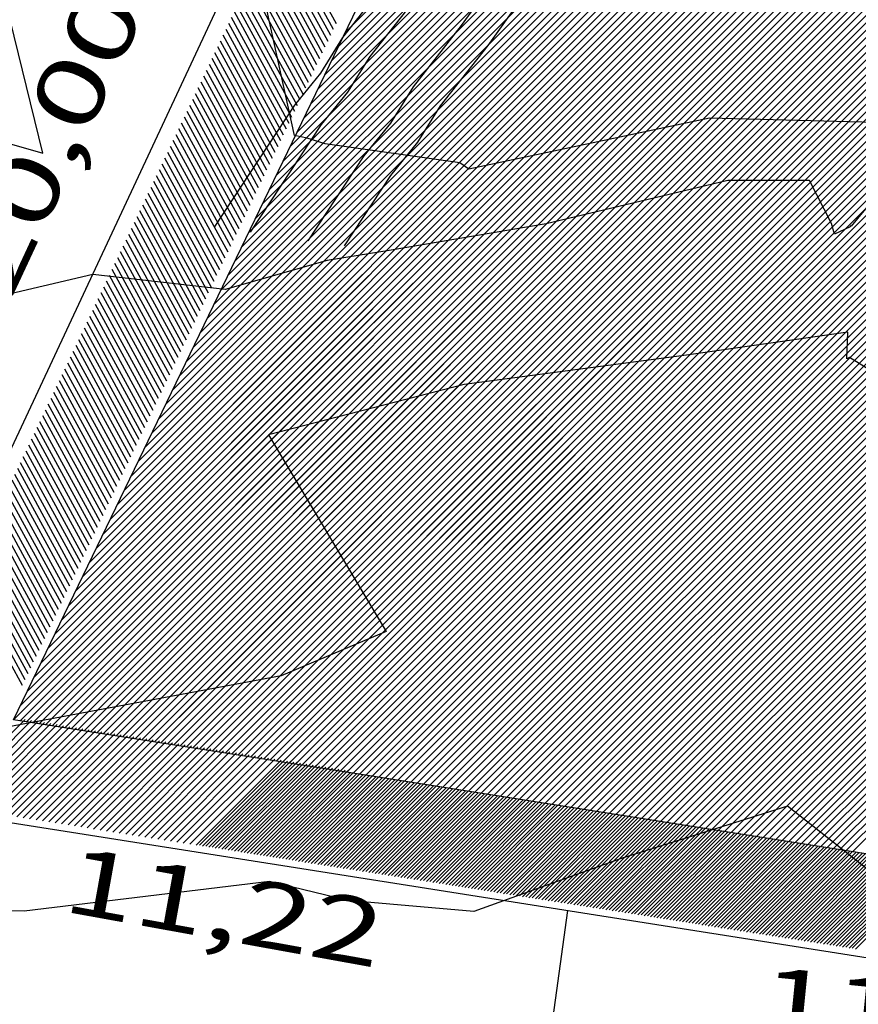
# Model space of a CAD drawing. Units: millimetres. Extents: x 182839 to 183476, y 1664078 to 1664549.
# Drawn here: x 183413 to 183416, y 1664338 to 1664341 of the extents above; entities that cross this region are included whole.
import ezdxf
from ezdxf.enums import TextEntityAlignment as Align

# ---------------------------------------------------------------- set-up
doc = ezdxf.new("R2010")
doc.units = ezdxf.units.MM
doc.layers.add('DIMENSOES', color=7, linetype='Continuous')
doc.layers.add('PAREDES', color=1, linetype='Continuous')
doc.styles.add('DCADTXTSTYLE1', font='HLV11-BR')

msp = doc.modelspace()

# ---------------------------------------------------------------- linework, layer by layer
at = {"layer": 'DIMENSOES', "color": 4, "linetype": 'Continuous', "ltscale": 0.049975}
for p, q in [((183409.68244, 1664332.20537), (183418.44922, 1664350.93856)), ((183414.00786, 1664332.12805), (183414.85075, 1664338.25111))]:
    msp.add_line(p, q, dxfattribs=at)
at = {"layer": 'DIMENSOES', "color": 6, "linetype": 'Continuous', "ltscale": 2.4384}
msp.add_line((183413.17265, 1664338.82818), (183414.64238, 1664341.87093), dxfattribs=at)
at = {"layer": 'DIMENSOES', "color": 9, "linetype": 'Continuous', "ltscale": 0.049975}
for p, q in [((183414.09467, 1664340.73701), (183415.14842, 1664341.79076)), ((183414.11564, 1664340.78042), (183415.12905, 1664341.79383)), ((183414.1366, 1664340.82382), (183415.10968, 1664341.7969)), ((183414.15757, 1664340.86723), (183415.09031, 1664341.79997)), ((183414.17853, 1664340.91063), (183415.07094, 1664341.80303)), ((183413.90598, 1664340.34636), (183415.32276, 1664341.76314)), ((183413.92694, 1664340.38977), (183415.30339, 1664341.76621)), ((183413.94791, 1664340.43317), (183415.28402, 1664341.76928)), ((183413.96888, 1664340.47658), (183415.26465, 1664341.77235)), ((183413.98984, 1664340.51998), (183415.24527, 1664341.77542)), ((183414.01081, 1664340.56339), (183415.2259, 1664341.77849)), ((183414.03177, 1664340.60679), (183415.20653, 1664341.78155)), ((183414.05274, 1664340.6502), (183415.18716, 1664341.78462)), ((183414.07371, 1664340.6936), (183415.16779, 1664341.78769)), ((183413.69632, 1664339.91231), (183415.51646, 1664341.73245)), ((183413.71729, 1664339.95571), (183415.49709, 1664341.73552)), ((183413.73825, 1664339.99912), (183415.47772, 1664341.73859)), ((183413.75922, 1664340.04252), (183415.45835, 1664341.74166)), ((183413.78018, 1664340.08593), (183415.43898, 1664341.74473)), ((183413.80115, 1664340.12934), (183415.41961, 1664341.7478)), ((183413.82211, 1664340.17274), (183415.40024, 1664341.75087)), ((183413.84308, 1664340.21615), (183415.38087, 1664341.75394)), ((183413.86405, 1664340.25955), (183415.3615, 1664341.757)), ((183413.88501, 1664340.30296), (183415.34213, 1664341.76007)), ((183413.48666, 1664339.47826), (183415.71017, 1664341.70177)), ((183413.50763, 1664339.52166), (183415.6908, 1664341.70484)), ((183413.52859, 1664339.56507), (183415.67143, 1664341.7079)), ((183413.54956, 1664339.60847), (183415.65206, 1664341.71097)), ((183413.57052, 1664339.65188), (183415.63269, 1664341.71404)), ((183413.59149, 1664339.69528), (183415.61332, 1664341.71711)), ((183413.61246, 1664339.73869), (183415.59395, 1664341.72018)), ((183413.63342, 1664339.78209), (183415.57458, 1664341.72325)), ((183413.65439, 1664339.8255), (183415.55521, 1664341.72632)), ((183413.67535, 1664339.8689), (183415.53584, 1664341.72939)), ((183413.29797, 1664339.08761), (183415.88451, 1664341.67415)), ((183413.31893, 1664339.13101), (183415.86514, 1664341.67722)), ((183413.3399, 1664339.17442), (183415.84577, 1664341.68029)), ((183413.36086, 1664339.21782), (183415.8264, 1664341.68336)), ((183413.38183, 1664339.26123), (183415.80703, 1664341.68642)), ((183413.4028, 1664339.30463), (183415.78765, 1664341.68949)), ((183413.42376, 1664339.34804), (183415.76828, 1664341.69256)), ((183413.44473, 1664339.39145), (183415.74891, 1664341.69563)), ((183413.46569, 1664339.43485), (183415.72954, 1664341.6987)), ((183413.1731, 1664338.82811), (183416.00073, 1664341.65574)), ((183413.1925, 1664338.82506), (183416.0201, 1664341.65267)), ((183413.19314, 1664338.87058), (183415.98136, 1664341.65881)), ((183413.21189, 1664338.82202), (183416.03947, 1664341.6496)), ((183413.2141, 1664338.91399), (183415.96199, 1664341.66187)), ((183413.23128, 1664338.81897), (183416.05884, 1664341.64653)), ((183413.23507, 1664338.95739), (183415.94262, 1664341.66494)), ((183413.25068, 1664338.81593), (183416.07822, 1664341.64346)), ((183413.25604, 1664339.0008), (183415.92325, 1664341.66801)), ((183413.277, 1664339.0442), (183415.90388, 1664341.67108)), ((183413.27007, 1664338.81288), (183416.09759, 1664341.64039)), ((183413.28947, 1664338.80983), (183416.11696, 1664341.63732)), ((183413.30886, 1664338.80679), (183416.13633, 1664341.63426)), ((183413.32826, 1664338.80374), (183416.1557, 1664341.63119)), ((183413.34765, 1664338.8007), (183416.17507, 1664341.62812)), ((183413.36704, 1664338.79765), (183416.19444, 1664341.62505)), ((183413.38644, 1664338.79461), (183416.21381, 1664341.62198)), ((183413.40583, 1664338.79156), (183416.23318, 1664341.61891)), ((183413.42523, 1664338.78852), (183416.25255, 1664341.61584)), ((183413.44462, 1664338.78547), (183416.27192, 1664341.61277)), ((183413.46401, 1664338.78243), (183416.29129, 1664341.60971)), ((183413.48341, 1664338.77938), (183416.31066, 1664341.60664)), ((183413.5028, 1664338.77634), (183416.33003, 1664341.60357)), ((183413.5222, 1664338.77329), (183416.3494, 1664341.6005)), ((183413.54159, 1664338.77025), (183416.36878, 1664341.59743)), ((183413.56099, 1664338.7672), (183416.38815, 1664341.59436)), ((183413.58038, 1664338.76416), (183416.40752, 1664341.59129)), ((183413.59977, 1664338.76111), (183416.42689, 1664341.58823)), ((183413.61917, 1664338.75807), (183416.44626, 1664341.58516)), ((183413.63856, 1664338.75502), (183416.46563, 1664341.58209)), ((183413.65796, 1664338.75198), (183416.485, 1664341.57902)), ((183413.67735, 1664338.74893), (183416.50437, 1664341.57595)), ((183413.69674, 1664338.74588), (183416.52374, 1664341.57288)), ((183413.71614, 1664338.74284), (183416.54311, 1664341.56981)), ((183413.73553, 1664338.73979), (183416.56248, 1664341.56674)), ((183413.75493, 1664338.73675), (183416.58185, 1664341.56368)), ((183413.77432, 1664338.7337), (183416.60122, 1664341.56061)), ((183413.79372, 1664338.73066), (183416.62059, 1664341.55754)), ((183413.81311, 1664338.72761), (183416.63997, 1664341.55447)), ((183413.8325, 1664338.72457), (183416.65934, 1664341.5514)), ((183413.8519, 1664338.72152), (183416.67871, 1664341.54833)), ((183413.87129, 1664338.71848), (183416.69808, 1664341.54526)), ((183413.89069, 1664338.71543), (183416.71745, 1664341.54219)), ((183413.91008, 1664338.71239), (183416.73682, 1664341.53913)), ((183413.92947, 1664338.70934), (183416.75619, 1664341.53606)), ((183413.94887, 1664338.7063), (183416.77556, 1664341.53299)), ((183413.96826, 1664338.70325), (183416.79493, 1664341.52992)), ((183413.98766, 1664338.70021), (183416.8143, 1664341.52685)), ((183414.00705, 1664338.69716), (183416.83367, 1664341.52378)), ((183414.02645, 1664338.69412), (183416.85304, 1664341.52071)), ((183414.04584, 1664338.69107), (183416.87241, 1664341.51764)), ((183414.06523, 1664338.68802), (183416.89178, 1664341.51458)), ((183414.08463, 1664338.68498), (183416.91116, 1664341.51151)), ((183414.10402, 1664338.68193), (183416.93053, 1664341.50844)), ((183414.12342, 1664338.67889), (183416.9499, 1664341.50537)), ((183414.14281, 1664338.67584), (183416.96927, 1664341.5023)), ((183414.1622, 1664338.6728), (183416.98864, 1664341.49923)), ((183414.1816, 1664338.66975), (183417.00801, 1664341.49616)), ((183414.20099, 1664338.66671), (183417.02738, 1664341.49309)), ((183414.22039, 1664338.66366), (183417.04675, 1664341.49003)), ((183414.23978, 1664338.66062), (183417.06612, 1664341.48696)), ((183414.25918, 1664338.65757), (183417.08549, 1664341.48389)), ((183414.27857, 1664338.65453), (183417.10486, 1664341.48082)), ((183414.29796, 1664338.65148), (183417.12423, 1664341.47775)), ((183414.31736, 1664338.64844), (183417.1436, 1664341.47468)), ((183414.33675, 1664338.64539), (183417.16297, 1664341.47161)), ((183414.35615, 1664338.64235), (183417.18234, 1664341.46855)), ((183414.37554, 1664338.6393), (183417.20172, 1664341.46548)), ((183414.39493, 1664338.63626), (183417.22109, 1664341.46241)), ((183414.41433, 1664338.63321), (183417.24046, 1664341.45934)), ((183414.43372, 1664338.63017), (183417.25983, 1664341.45627)), ((183414.45312, 1664338.62712), (183417.2792, 1664341.4532)), ((183414.47251, 1664338.62407), (183417.29857, 1664341.45013)), ((183414.49191, 1664338.62103), (183417.31794, 1664341.44706)), ((183414.5113, 1664338.61798), (183417.33731, 1664341.444)), ((183414.53069, 1664338.61494), (183417.35668, 1664341.44093)), ((183414.55009, 1664338.61189), (183417.37605, 1664341.43786)), ((183414.56948, 1664338.60885), (183417.39542, 1664341.43479)), ((183414.58888, 1664338.6058), (183417.41479, 1664341.43172)), ((183414.60827, 1664338.60276), (183417.43416, 1664341.42865)), ((183414.62766, 1664338.59971), (183417.45353, 1664341.42558)), ((183414.64706, 1664338.59667), (183417.47291, 1664341.42251)), ((183414.66645, 1664338.59362), (183417.49228, 1664341.41945)), ((183414.68585, 1664338.59058), (183417.51165, 1664341.41638)), ((183414.70524, 1664338.58753), (183417.53102, 1664341.41331)), ((183414.72464, 1664338.58449), (183417.55039, 1664341.41024)), ((183414.74403, 1664338.58144), (183417.56976, 1664341.40717)), ((183414.76342, 1664338.5784), (183417.58913, 1664341.4041)), ((183414.78282, 1664338.57535), (183417.6085, 1664341.40103)), ((183414.80221, 1664338.57231), (183417.62787, 1664341.39796)), ((183414.82161, 1664338.56926), (183417.64724, 1664341.3949)), ((183414.841, 1664338.56622), (183417.66661, 1664341.39183)), ((183414.86039, 1664338.56317), (183417.68598, 1664341.38876)), ((183414.87979, 1664338.56012), (183417.70535, 1664341.38569)), ((183414.89918, 1664338.55708), (183417.72472, 1664341.38262)), ((183414.91858, 1664338.55403), (183417.7441, 1664341.37955)), ((183414.93797, 1664338.55099), (183417.76347, 1664341.37648)), ((183414.95737, 1664338.54794), (183417.78284, 1664341.37342)), ((183414.97676, 1664338.5449), (183417.80221, 1664341.37035)), ((183414.99615, 1664338.54185), (183417.82158, 1664341.36728)), ((183415.01555, 1664338.53881), (183417.84095, 1664341.36421)), ((183415.03494, 1664338.53576), (183417.86032, 1664341.36114)), ((183415.05434, 1664338.53272), (183417.87969, 1664341.35807)), ((183415.07373, 1664338.52967), (183417.89906, 1664341.355)), ((183415.09312, 1664338.52663), (183417.91843, 1664341.35193)), ((183415.11252, 1664338.52358), (183417.9378, 1664341.34887)), ((183415.13191, 1664338.52054), (183417.95717, 1664341.3458)), ((183415.1707, 1664338.51445), (183418.00441, 1664341.34816)), ((183415.15131, 1664338.51749), (183417.97654, 1664341.34273)), ((183415.19009, 1664338.5114), (183418.01288, 1664341.33418)), ((183415.20949, 1664338.50836), (183418.02134, 1664341.32021)), ((183415.22888, 1664338.50531), (183418.02981, 1664341.30623)), ((183415.24828, 1664338.50226), (183418.03827, 1664341.29226)), ((183415.26767, 1664338.49922), (183418.04674, 1664341.27829)), ((183415.28707, 1664338.49617), (183418.0552, 1664341.26431)), ((183415.30646, 1664338.49313), (183418.06367, 1664341.25034)), ((183415.32585, 1664338.49008), (183418.07214, 1664341.23637)), ((183415.34525, 1664338.48704), (183418.0806, 1664341.22239)), ((183415.36464, 1664338.48399), (183418.08907, 1664341.20842)), ((183415.38404, 1664338.48095), (183418.09753, 1664341.19444)), ((183415.40343, 1664338.4779), (183418.106, 1664341.18047)), ((183415.42282, 1664338.47486), (183418.11446, 1664341.1665)), ((183415.44222, 1664338.47181), (183418.12293, 1664341.15252)), ((183415.46161, 1664338.46877), (183418.13139, 1664341.13855)), ((183415.48101, 1664338.46572), (183418.13986, 1664341.12457)), ((183415.5004, 1664338.46268), (183418.14833, 1664341.1106)), ((183415.5198, 1664338.45963), (183418.15679, 1664341.09663)), ((183415.53919, 1664338.45659), (183418.16526, 1664341.08265)), ((183415.55858, 1664338.45354), (183418.17372, 1664341.06868)), ((183415.57798, 1664338.4505), (183418.18219, 1664341.05471)), ((183415.59737, 1664338.44745), (183418.19065, 1664341.04073)), ((183415.61677, 1664338.44441), (183418.19912, 1664341.02676)), ((183415.63616, 1664338.44136), (183418.20759, 1664341.01278)), ((183415.65555, 1664338.43831), (183418.21605, 1664340.99881)), ((183415.67495, 1664338.43527), (183418.22452, 1664340.98484)), ((183415.69434, 1664338.43222), (183418.23298, 1664340.97086)), ((183415.71374, 1664338.42918), (183418.24145, 1664340.95689)), ((183413.67535, 1664339.8689), (183414.01861, 1664340.21216)), ((183413.69632, 1664339.91231), (183413.99944, 1664340.21543)), ((183413.71728, 1664339.95571), (183413.98027, 1664340.2187)), ((183413.73825, 1664339.99912), (183413.9611, 1664340.22197)), ((183413.75922, 1664340.04252), (183413.94193, 1664340.22524)), ((183413.78018, 1664340.08593), (183413.92276, 1664340.22851)), ((183413.80115, 1664340.12933), (183413.90359, 1664340.23178)), ((183413.82211, 1664340.17274), (183413.88442, 1664340.23505)), ((183413.48666, 1664339.47825), (183414.19113, 1664340.18273)), ((183413.50762, 1664339.52166), (183414.17196, 1664340.186)), ((183413.52859, 1664339.56506), (183414.1528, 1664340.18927)), ((183413.54956, 1664339.60847), (183414.13363, 1664340.19254)), ((183413.57052, 1664339.65187), (183414.11446, 1664340.19581)), ((183413.59149, 1664339.69528), (183414.09529, 1664340.19908)), ((183413.61245, 1664339.73868), (183414.07612, 1664340.20235)), ((183413.63342, 1664339.78209), (183414.05695, 1664340.20562)), ((183413.65439, 1664339.8255), (183414.03778, 1664340.20889)), ((183413.29797, 1664339.08761), (183414.36366, 1664340.1533)), ((183413.31893, 1664339.13101), (183414.34449, 1664340.15657)), ((183413.3399, 1664339.17442), (183414.32532, 1664340.15984)), ((183413.36086, 1664339.21782), (183414.30615, 1664340.16311)), ((183413.42376, 1664339.34804), (183414.24864, 1664340.17292)), ((183413.44473, 1664339.39144), (183414.22947, 1664340.17619)), ((183413.1731, 1664338.82811), (183414.47867, 1664340.13368)), ((183413.1925, 1664338.82506), (183414.49784, 1664340.13041)), ((183413.21189, 1664338.82202), (183414.51701, 1664340.12714)), ((183413.23129, 1664338.81897), (183414.53618, 1664340.12387)), ((183413.23507, 1664338.95739), (183414.42117, 1664340.14349)), ((183413.25603, 1664339.00079), (183414.402, 1664340.14676)), ((183413.277, 1664339.0442), (183414.38283, 1664340.15003)), ((183413.25068, 1664338.81593), (183414.55535, 1664340.1206)), ((183413.27007, 1664338.81288), (183414.57452, 1664340.11733)), ((183413.28947, 1664338.80983), (183414.59369, 1664340.11406)), ((183413.30886, 1664338.80679), (183414.61286, 1664340.11079)), ((183413.32826, 1664338.80374), (183414.63203, 1664340.10752)), ((183413.34765, 1664338.8007), (183414.6512, 1664340.10425)), ((183413.36704, 1664338.79765), (183414.67037, 1664340.10098)), ((183413.38644, 1664338.79461), (183414.68954, 1664340.09771)), ((183413.40583, 1664338.79156), (183414.70871, 1664340.09444)), ((183413.42523, 1664338.78852), (183414.72788, 1664340.09117)), ((183413.44462, 1664338.78547), (183414.74705, 1664340.0879)), ((183413.46402, 1664338.78243), (183414.76622, 1664340.08463)), ((183413.48341, 1664338.77938), (183414.78538, 1664340.08136)), ((183413.5028, 1664338.77634), (183414.80455, 1664340.07809)), ((183413.5222, 1664338.77329), (183414.82372, 1664340.07482)), ((183413.54159, 1664338.77025), (183414.84289, 1664340.07155)), ((183413.56099, 1664338.7672), (183414.86206, 1664340.06828)), ((183413.58038, 1664338.76416), (183414.88123, 1664340.06501)), ((183413.61917, 1664338.75807), (183414.91957, 1664340.05847)), ((183413.63856, 1664338.75502), (183414.93874, 1664340.0552)), ((183413.65796, 1664338.75198), (183414.95791, 1664340.05193)), ((183413.67418, 1664338.83551), (183414.9004, 1664340.06174)), ((183413.67735, 1664338.74893), (183414.97708, 1664340.04866)), ((183413.69675, 1664338.74588), (183414.99625, 1664340.04539)), ((183413.71614, 1664338.74284), (183415.01542, 1664340.04212)), ((183413.73553, 1664338.73979), (183415.03459, 1664340.03885)), ((183413.75493, 1664338.73675), (183415.05376, 1664340.03558)), ((183413.77432, 1664338.7337), (183415.07293, 1664340.03231)), ((183413.79372, 1664338.73066), (183415.0921, 1664340.02904)), ((183413.81311, 1664338.72761), (183415.11126, 1664340.02577)), ((183413.8325, 1664338.72457), (183415.13043, 1664340.0225)), ((183413.8519, 1664338.72152), (183415.1496, 1664340.01923)), ((183413.87129, 1664338.71848), (183415.16877, 1664340.01596)), ((183413.89069, 1664338.71543), (183415.18794, 1664340.01269)), ((183413.91008, 1664338.71239), (183415.20711, 1664340.00942)), ((183413.92948, 1664338.70934), (183415.22628, 1664340.00615)), ((183413.94887, 1664338.7063), (183415.24545, 1664340.00288)), ((183413.96826, 1664338.70325), (183415.26462, 1664339.99961)), ((183414.00705, 1664338.69716), (183415.30296, 1664339.99307)), ((183414.02645, 1664338.69412), (183415.32213, 1664339.9898)), ((183414.04584, 1664338.69107), (183415.3413, 1664339.98653)), ((183414.06523, 1664338.68802), (183415.36047, 1664339.98326)), ((183414.08463, 1664338.68498), (183415.37964, 1664339.97999)), ((183414.10402, 1664338.68193), (183415.39881, 1664339.97672)), ((183414.12342, 1664338.67889), (183415.41797, 1664339.97345)), ((183414.14281, 1664338.67584), (183415.43714, 1664339.97018)), ((183414.1622, 1664338.6728), (183415.45631, 1664339.96691)), ((183414.1816, 1664338.66975), (183415.47548, 1664339.96364)), ((183414.20099, 1664338.66671), (183415.49465, 1664339.96037)), ((183414.22039, 1664338.66366), (183415.51382, 1664339.9571)), ((183414.23978, 1664338.66062), (183415.53299, 1664339.95383)), ((183414.25918, 1664338.65757), (183415.55216, 1664339.95056)), ((183414.27857, 1664338.65453), (183415.57133, 1664339.94729)), ((183414.29796, 1664338.65148), (183415.5905, 1664339.94402)), ((183414.31736, 1664338.64844), (183415.60967, 1664339.94075)), ((183414.33675, 1664338.64539), (183415.62884, 1664339.93748)), ((183414.35615, 1664338.64235), (183415.64801, 1664339.93421)), ((183414.37554, 1664338.6393), (183415.66718, 1664339.93094)), ((183414.39493, 1664338.63626), (183415.68635, 1664339.92767)), ((183414.41433, 1664338.63321), (183415.70552, 1664339.9244)), ((183414.43372, 1664338.63017), (183415.72468, 1664339.92113)), ((183414.45312, 1664338.62712), (183415.74385, 1664339.91786)), ((183414.47251, 1664338.62407), (183415.76302, 1664339.91459)), ((183414.49191, 1664338.62103), (183415.78219, 1664339.91132)), ((183414.5113, 1664338.61798), (183415.80136, 1664339.90805)), ((183414.53069, 1664338.61494), (183415.82053, 1664339.90478)), ((183414.55009, 1664338.61189), (183415.8397, 1664339.90151)), ((183414.56948, 1664338.60885), (183415.85887, 1664339.89824)), ((183414.58888, 1664338.6058), (183415.87804, 1664339.89497)), ((183414.60827, 1664338.60276), (183415.89721, 1664339.8917)), ((183414.62766, 1664338.59971), (183415.91638, 1664339.88843)), ((183414.64706, 1664338.59667), (183415.93555, 1664339.88516)), ((183414.66645, 1664338.59362), (183415.95472, 1664339.88189)), ((183414.68585, 1664338.59058), (183415.97389, 1664339.87862)), ((183414.70524, 1664338.58753), (183415.99306, 1664339.87535)), ((183414.72464, 1664338.58449), (183416.01223, 1664339.87208)), ((183414.74403, 1664338.58144), (183416.03139, 1664339.86881)), ((183414.76342, 1664338.5784), (183416.05056, 1664339.86554)), ((183414.78282, 1664338.57535), (183416.06973, 1664339.86227)), ((183414.82161, 1664338.56926), (183416.10807, 1664339.85573)), ((183414.841, 1664338.56622), (183416.12724, 1664339.85246)), ((183414.86039, 1664338.56317), (183416.14641, 1664339.84919)), ((183414.87979, 1664338.56012), (183416.16558, 1664339.84592)), ((183414.89918, 1664338.55708), (183416.18475, 1664339.84265)), ((183414.91858, 1664338.55403), (183416.20392, 1664339.83938)), ((183414.93797, 1664338.55099), (183416.22309, 1664339.83611)), ((183414.95737, 1664338.54794), (183416.24226, 1664339.83284)), ((183414.97676, 1664338.5449), (183416.26143, 1664339.82957)), ((183414.99615, 1664338.54185), (183416.2806, 1664339.8263)), ((183413.46569, 1664339.43485), (183413.46569, 1664339.43485)), ((183413.4028, 1664339.30463), (183413.4028, 1664339.30463)), ((183413.38183, 1664339.26123), (183413.38183, 1664339.26123)), ((183413.98766, 1664338.70021), (183413.98766, 1664338.70021)), ((183414.80221, 1664338.57231), (183414.80221, 1664338.57231))]:
    msp.add_line(p, q, dxfattribs=at)
at = {"layer": 'DIMENSOES', "color": 8, "linetype": 'Continuous', "ltscale": 0.049975}
for p, q in [((183413.97511, 1664341.25562), (183414.14943, 1664340.93561)), ((183413.9667, 1664341.23789), (183414.14102, 1664340.91788)), ((183413.94987, 1664341.20244), (183414.12419, 1664340.88243)), ((183413.95828, 1664341.22017), (183414.13261, 1664340.90016)), ((183413.93305, 1664341.16699), (183414.10737, 1664340.84698)), ((183413.94146, 1664341.18471), (183414.11578, 1664340.8647)), ((183413.92463, 1664341.14926), (183414.09896, 1664340.82925)), ((183413.90781, 1664341.11381), (183414.08213, 1664340.7938)), ((183413.91622, 1664341.13154), (183414.09054, 1664340.81152)), ((183413.89098, 1664341.07836), (183414.06531, 1664340.75835)), ((183413.8994, 1664341.09608), (183414.07372, 1664340.77607)), ((183413.88257, 1664341.06063), (183414.05689, 1664340.74062)), ((183413.86575, 1664341.02518), (183414.04007, 1664340.70517)), ((183413.87416, 1664341.04291), (183414.04848, 1664340.72289)), ((183413.84892, 1664340.98973), (183414.02324, 1664340.66972)), ((183413.85733, 1664341.00745), (183414.03166, 1664340.68744)), ((183413.84051, 1664340.972), (183414.01483, 1664340.65199)), ((183413.82368, 1664340.93655), (183413.99801, 1664340.61654)), ((183413.8321, 1664340.95427), (183414.00642, 1664340.63426)), ((183413.80686, 1664340.9011), (183413.98118, 1664340.58108)), ((183413.81527, 1664340.91882), (183413.98959, 1664340.59881)), ((183413.79845, 1664340.88337), (183413.97277, 1664340.56336)), ((183413.78162, 1664340.84792), (183413.95594, 1664340.52791)), ((183413.79003, 1664340.86564), (183413.96436, 1664340.54563)), ((183413.7648, 1664340.81247), (183413.93912, 1664340.49245)), ((183413.77321, 1664340.83019), (183413.94753, 1664340.51018)), ((183413.75638, 1664340.79474), (183413.93071, 1664340.47473)), ((183413.73956, 1664340.75929), (183413.91388, 1664340.43928)), ((183413.74797, 1664340.77701), (183413.92229, 1664340.457)), ((183413.72274, 1664340.72383), (183413.89706, 1664340.40382)), ((183413.73115, 1664340.74156), (183413.90547, 1664340.42155)), ((183413.70591, 1664340.68838), (183413.88023, 1664340.36837)), ((183413.71432, 1664340.70611), (183413.88864, 1664340.3861)), ((183413.6975, 1664340.67066), (183413.87182, 1664340.35064)), ((183413.68067, 1664340.6352), (183413.85499, 1664340.31519)), ((183413.68909, 1664340.65293), (183413.86341, 1664340.33292)), ((183413.66385, 1664340.59975), (183413.83817, 1664340.27974)), ((183413.67226, 1664340.61748), (183413.84658, 1664340.29747)), ((183413.65544, 1664340.58202), (183413.82976, 1664340.26201)), ((183413.63861, 1664340.54657), (183413.81293, 1664340.22656)), ((183413.64702, 1664340.5643), (183413.82135, 1664340.24429)), ((183413.62179, 1664340.51112), (183413.79611, 1664340.19111)), ((183413.6302, 1664340.52885), (183413.80452, 1664340.20884)), ((183413.61337, 1664340.49339), (183413.7877, 1664340.17338)), ((183413.59655, 1664340.45794), (183413.77087, 1664340.13793)), ((183413.60496, 1664340.47567), (183413.77928, 1664340.15566)), ((183413.57972, 1664340.42249), (183413.75405, 1664340.10248)), ((183413.58814, 1664340.44022), (183413.76246, 1664340.1202)), ((183413.57131, 1664340.40476), (183413.74563, 1664340.08475)), ((183413.55449, 1664340.36931), (183413.72881, 1664340.0493)), ((183413.5629, 1664340.38704), (183413.73722, 1664340.06703)), ((183413.53766, 1664340.33386), (183413.71198, 1664340.01385)), ((183413.54607, 1664340.35158), (183413.7204, 1664340.03157)), ((183413.52925, 1664340.31613), (183413.70357, 1664339.99612)), ((183413.51242, 1664340.28068), (183413.68675, 1664339.96067)), ((183413.52084, 1664340.29841), (183413.69516, 1664339.9784)), ((183413.4956, 1664340.24523), (183413.66992, 1664339.92522)), ((183413.50401, 1664340.26295), (183413.67833, 1664339.94294)), ((183413.48719, 1664340.2275), (183413.66151, 1664339.90749)), ((183413.47036, 1664340.19205), (183413.64468, 1664339.87204)), ((183413.47877, 1664340.20978), (183413.6531, 1664339.88976)), ((183413.45354, 1664340.1566), (183413.62786, 1664339.83659)), ((183413.46195, 1664340.17432), (183413.63627, 1664339.85431)), ((183413.44513, 1664340.13887), (183413.61945, 1664339.81886)), ((183413.4283, 1664340.10342), (183413.60262, 1664339.78341)), ((183413.43671, 1664340.12114), (183413.61103, 1664339.80113)), ((183413.41148, 1664340.06797), (183413.5858, 1664339.74796)), ((183413.41989, 1664340.08569), (183413.59421, 1664339.76568)), ((183413.39465, 1664340.03251), (183413.56897, 1664339.7125)), ((183413.40306, 1664340.05024), (183413.57738, 1664339.73023)), ((183413.38624, 1664340.01479), (183413.56056, 1664339.69478)), ((183413.36941, 1664339.97934), (183413.54374, 1664339.65932)), ((183413.37783, 1664339.99706), (183413.55215, 1664339.67705)), ((183413.35259, 1664339.94388), (183413.52691, 1664339.62387)), ((183413.361, 1664339.96161), (183413.53532, 1664339.6416)), ((183413.34418, 1664339.92616), (183413.5185, 1664339.60615)), ((183413.32735, 1664339.8907), (183413.50167, 1664339.57069)), ((183413.33576, 1664339.90843), (183413.51009, 1664339.58842)), ((183413.31053, 1664339.85525), (183413.48485, 1664339.53524)), ((183413.31894, 1664339.87298), (183413.49326, 1664339.55297)), ((183413.30211, 1664339.83753), (183413.47644, 1664339.51751)), ((183413.28529, 1664339.80207), (183413.45961, 1664339.48206)), ((183413.2937, 1664339.8198), (183413.46802, 1664339.49979)), ((183413.26846, 1664339.76662), (183413.44279, 1664339.44661)), ((183413.27688, 1664339.78435), (183413.4512, 1664339.46434)), ((183413.26005, 1664339.74889), (183413.43437, 1664339.42888)), ((183413.24323, 1664339.71344), (183413.41755, 1664339.39343)), ((183413.25164, 1664339.73117), (183413.42596, 1664339.41116)), ((183413.2264, 1664339.67799), (183413.40072, 1664339.35798)), ((183413.23481, 1664339.69572), (183413.40914, 1664339.37571)), ((183413.21799, 1664339.66026), (183413.39231, 1664339.34025)), ((183413.20116, 1664339.62481), (183413.37549, 1664339.3048)), ((183413.20958, 1664339.64254), (183413.3839, 1664339.32253)), ((183413.18434, 1664339.58936), (183413.35866, 1664339.26935)), ((183413.19275, 1664339.60709), (183413.36707, 1664339.28707)), ((183413.17593, 1664339.57163), (183413.35025, 1664339.25162)), ((183413.1591, 1664339.53618), (183413.33342, 1664339.21617)), ((183413.16752, 1664339.55391), (183413.34184, 1664339.2339)), ((183413.14228, 1664339.50073), (183413.3166, 1664339.18072)), ((183413.15069, 1664339.51845), (183413.32501, 1664339.19844)), ((183413.13387, 1664339.483), (183413.30819, 1664339.16299)), ((183413.11704, 1664339.44755), (183413.29136, 1664339.12754)), ((183413.12545, 1664339.46528), (183413.29977, 1664339.14527)), ((183413.10022, 1664339.4121), (183413.27454, 1664339.09209)), ((183413.10863, 1664339.42982), (183413.28295, 1664339.10981)), ((183413.08339, 1664339.37665), (183413.25771, 1664339.05663)), ((183413.0918, 1664339.39437), (183413.26612, 1664339.07436)), ((183413.07498, 1664339.35892), (183413.2493, 1664339.03891)), ((183413.05815, 1664339.32347), (183413.23248, 1664339.00346)), ((183413.06657, 1664339.34119), (183413.24089, 1664339.02118)), ((183413.04133, 1664339.28801), (183413.21565, 1664338.968)), ((183413.04974, 1664339.30574), (183413.22406, 1664338.98573)), ((183413.03292, 1664339.27029), (183413.20724, 1664338.95028)), ((183413.0245, 1664339.25256), (183413.19883, 1664338.93255)), ((183412.9503, 1664338.57104), (183413.20798, 1664338.82872)), ((183412.96968, 1664338.56798), (183413.22736, 1664338.82566)), ((183412.98906, 1664338.56493), (183413.24674, 1664338.8226)), ((183413.00845, 1664338.56187), (183413.26612, 1664338.81955)), ((183413.02783, 1664338.55881), (183413.2855, 1664338.81649)), ((183413.04721, 1664338.55575), (183413.30489, 1664338.81343)), ((183413.06659, 1664338.55269), (183413.32427, 1664338.81037)), ((183413.08597, 1664338.54964), (183413.34365, 1664338.80731)), ((183413.10535, 1664338.54658), (183413.36303, 1664338.80426)), ((183413.12473, 1664338.54352), (183413.38241, 1664338.8012)), ((183413.14411, 1664338.54046), (183413.40179, 1664338.79814)), ((183413.1635, 1664338.5374), (183413.42117, 1664338.79508)), ((183413.18288, 1664338.53435), (183413.44055, 1664338.79202)), ((183413.20226, 1664338.53129), (183413.45994, 1664338.78896)), ((183413.22164, 1664338.52823), (183413.47932, 1664338.78591)), ((183413.24102, 1664338.52517), (183413.4987, 1664338.78285)), ((183413.2604, 1664338.52211), (183413.51808, 1664338.77979)), ((183413.27978, 1664338.51905), (183413.53746, 1664338.77673)), ((183413.29916, 1664338.516), (183413.55684, 1664338.77367)), ((183413.31855, 1664338.51294), (183413.57622, 1664338.77062)), ((183413.33793, 1664338.50988), (183413.5956, 1664338.76756)), ((183413.35731, 1664338.50682), (183413.61499, 1664338.7645)), ((183413.37669, 1664338.50376), (183413.63437, 1664338.76144)), ((183413.39607, 1664338.50071), (183413.65375, 1664338.75838)), ((183413.41545, 1664338.49765), (183413.67313, 1664338.75533)), ((183413.43483, 1664338.49459), (183413.69251, 1664338.75227)), ((183413.45421, 1664338.49153), (183413.71189, 1664338.74921)), ((183413.4736, 1664338.48847), (183413.73127, 1664338.74615)), ((183413.49298, 1664338.48542), (183413.75065, 1664338.74309)), ((183413.51236, 1664338.48236), (183413.77004, 1664338.74003)), ((183413.53174, 1664338.4793), (183413.78942, 1664338.73698)), ((183413.55112, 1664338.47624), (183413.8088, 1664338.73392)), ((183413.5705, 1664338.47318), (183413.82818, 1664338.73086)), ((183413.58988, 1664338.47012), (183413.84756, 1664338.7278)), ((183413.60926, 1664338.46707), (183413.86694, 1664338.72474)), ((183413.62865, 1664338.46401), (183413.88632, 1664338.72169)), ((183413.64803, 1664338.46095), (183413.9057, 1664338.71863)), ((183413.66741, 1664338.45789), (183413.92509, 1664338.71557)), ((183413.68679, 1664338.45483), (183413.94447, 1664338.71251)), ((183413.70617, 1664338.45178), (183413.96385, 1664338.70945)), ((183413.72555, 1664338.44872), (183413.98323, 1664338.7064)), ((183413.73547, 1664338.44846), (183413.99315, 1664338.70614)), ((183413.74493, 1664338.44566), (183414.00261, 1664338.70334)), ((183413.75485, 1664338.4454), (183414.01253, 1664338.70308)), ((183413.76431, 1664338.4426), (183414.02199, 1664338.70028)), ((183413.77423, 1664338.44235), (183414.03191, 1664338.70002)), ((183413.7837, 1664338.43954), (183414.04137, 1664338.69722)), ((183413.79361, 1664338.43929), (183414.05129, 1664338.69696)), ((183413.80308, 1664338.43648), (183414.06075, 1664338.69416)), ((183413.813, 1664338.43623), (183414.07067, 1664338.69391)), ((183413.82246, 1664338.43343), (183414.08014, 1664338.6911)), ((183413.83238, 1664338.43317), (183414.09005, 1664338.69085)), ((183413.84184, 1664338.43037), (183414.09952, 1664338.68805)), ((183413.85176, 1664338.43011), (183414.10944, 1664338.68779)), ((183413.86122, 1664338.42731), (183414.1189, 1664338.68499)), ((183413.87114, 1664338.42705), (183414.12882, 1664338.68473)), ((183413.8806, 1664338.42425), (183414.13828, 1664338.68193)), ((183413.89052, 1664338.424), (183414.1482, 1664338.68167)), ((183413.89998, 1664338.42119), (183414.15766, 1664338.67887)), ((183413.9099, 1664338.42094), (183414.16758, 1664338.67862)), ((183413.91936, 1664338.41814), (183414.17704, 1664338.67581)), ((183413.92928, 1664338.41788), (183414.18696, 1664338.67556)), ((183413.93875, 1664338.41508), (183414.19182, 1664338.66815)), ((183413.94866, 1664338.41482), (183414.20061, 1664338.66677)), ((183413.95813, 1664338.41202), (183414.21121, 1664338.6651)), ((183413.96805, 1664338.41176), (183414.22001, 1664338.66372)), ((183413.97751, 1664338.40896), (183414.23061, 1664338.66206)), ((183413.98743, 1664338.40871), (183414.2394, 1664338.66068)), ((183413.99689, 1664338.4059), (183414.25, 1664338.65901)), ((183414.00681, 1664338.40565), (183414.25879, 1664338.65763)), ((183414.01627, 1664338.40285), (183414.26939, 1664338.65597)), ((183414.02619, 1664338.40259), (183414.27819, 1664338.65459)), ((183414.03565, 1664338.39979), (183414.28879, 1664338.65292)), ((183414.04557, 1664338.39953), (183414.29758, 1664338.65154)), ((183414.05503, 1664338.39673), (183414.30818, 1664338.64988)), ((183414.06495, 1664338.39647), (183414.31698, 1664338.6485)), ((183414.07442, 1664338.39367), (183414.32758, 1664338.64683)), ((183414.08433, 1664338.39341), (183414.33637, 1664338.64545)), ((183414.0938, 1664338.39061), (183414.34697, 1664338.64379)), ((183414.10371, 1664338.39036), (183414.35576, 1664338.64241)), ((183414.11318, 1664338.38755), (183414.36636, 1664338.64074)), ((183414.1231, 1664338.3873), (183414.37516, 1664338.63936)), ((183414.13256, 1664338.3845), (183414.38576, 1664338.6377)), ((183414.14248, 1664338.38424), (183414.39455, 1664338.63632)), ((183414.15194, 1664338.38144), (183414.40515, 1664338.63465)), ((183414.16186, 1664338.38118), (183414.41395, 1664338.63327)), ((183414.17132, 1664338.37838), (183414.42455, 1664338.63161)), ((183414.18124, 1664338.37812), (183414.43334, 1664338.63023)), ((183414.1907, 1664338.37532), (183414.44394, 1664338.62856)), ((183414.20062, 1664338.37507), (183414.45274, 1664338.62718)), ((183414.21008, 1664338.37226), (183414.46334, 1664338.62552)), ((183414.22, 1664338.37201), (183414.47213, 1664338.62413)), ((183414.22947, 1664338.36921), (183414.48273, 1664338.62247)), ((183414.23938, 1664338.36895), (183414.49152, 1664338.62109)), ((183414.24885, 1664338.36615), (183414.50212, 1664338.61943)), ((183414.25876, 1664338.36589), (183414.51092, 1664338.61804)), ((183414.26823, 1664338.36309), (183414.52152, 1664338.61638)), ((183414.27815, 1664338.36283), (183414.53031, 1664338.615)), ((183414.28761, 1664338.36003), (183414.54091, 1664338.61333)), ((183414.29753, 1664338.35978), (183414.54971, 1664338.61195)), ((183414.30699, 1664338.35697), (183414.56031, 1664338.61029)), ((183414.31691, 1664338.35672), (183414.5691, 1664338.60891)), ((183414.32637, 1664338.35392), (183414.5797, 1664338.60724)), ((183414.33629, 1664338.35366), (183414.58849, 1664338.60586)), ((183414.34575, 1664338.35086), (183414.59909, 1664338.6042)), ((183414.35567, 1664338.3506), (183414.60789, 1664338.60282)), ((183414.36513, 1664338.3478), (183414.61849, 1664338.60115)), ((183414.37505, 1664338.34754), (183414.62728, 1664338.59977)), ((183414.38452, 1664338.34474), (183414.63788, 1664338.59811)), ((183414.39443, 1664338.34448), (183414.64668, 1664338.59673)), ((183414.4039, 1664338.34168), (183414.65728, 1664338.59506)), ((183414.41382, 1664338.34143), (183414.66607, 1664338.59368)), ((183414.42328, 1664338.33862), (183414.67667, 1664338.59202)), ((183414.4332, 1664338.33837), (183414.68547, 1664338.59064)), ((183414.44266, 1664338.33557), (183414.69607, 1664338.58897)), ((183414.45258, 1664338.33531), (183414.70486, 1664338.58759)), ((183414.46204, 1664338.33251), (183414.71546, 1664338.58593)), ((183414.47196, 1664338.33225), (183414.72425, 1664338.58455)), ((183414.48142, 1664338.32945), (183414.73485, 1664338.58288)), ((183414.49134, 1664338.32919), (183414.74365, 1664338.5815)), ((183414.5008, 1664338.32639), (183414.75425, 1664338.57984)), ((183414.51072, 1664338.32614), (183414.76304, 1664338.57846)), ((183414.52018, 1664338.32333), (183414.77364, 1664338.57679)), ((183414.5301, 1664338.32308), (183414.78244, 1664338.57541)), ((183414.53957, 1664338.32028), (183414.79304, 1664338.57375)), ((183414.54948, 1664338.32002), (183414.80183, 1664338.57237)), ((183414.55895, 1664338.31722), (183414.81243, 1664338.5707)), ((183414.56887, 1664338.31696), (183414.82122, 1664338.56932)), ((183414.57833, 1664338.31416), (183414.83182, 1664338.56766)), ((183414.58825, 1664338.3139), (183414.84062, 1664338.56628)), ((183414.59771, 1664338.3111), (183414.85122, 1664338.56461)), ((183414.60763, 1664338.31085), (183414.86001, 1664338.56323)), ((183414.61709, 1664338.30804), (183414.87061, 1664338.56157)), ((183414.62701, 1664338.30779), (183414.87941, 1664338.56018)), ((183414.63647, 1664338.30498), (183414.89001, 1664338.55852)), ((183414.64639, 1664338.30473), (183414.8988, 1664338.55714)), ((183414.65585, 1664338.30193), (183414.9094, 1664338.55547)), ((183414.66577, 1664338.30167), (183414.9182, 1664338.55409)), ((183414.67523, 1664338.29887), (183414.9288, 1664338.55243)), ((183414.68515, 1664338.29861), (183414.93759, 1664338.55105)), ((183414.69462, 1664338.29581), (183414.94819, 1664338.54938)), ((183414.70453, 1664338.29555), (183414.95698, 1664338.548)), ((183414.714, 1664338.29275), (183414.96758, 1664338.54634)), ((183414.72392, 1664338.2925), (183414.97638, 1664338.54496)), ((183414.73338, 1664338.28969), (183414.98698, 1664338.54329)), ((183414.7433, 1664338.28944), (183414.99577, 1664338.54191)), ((183414.75276, 1664338.28664), (183415.00637, 1664338.54025)), ((183414.76268, 1664338.28638), (183415.01517, 1664338.53887)), ((183414.77214, 1664338.28358), (183415.02577, 1664338.5372)), ((183414.78206, 1664338.28332), (183415.03456, 1664338.53582)), ((183414.79152, 1664338.28052), (183415.04516, 1664338.53416)), ((183414.80144, 1664338.28026), (183415.05395, 1664338.53278)), ((183414.8109, 1664338.27746), (183415.06455, 1664338.53111)), ((183414.82082, 1664338.27721), (183415.07335, 1664338.52973)), ((183414.83028, 1664338.2744), (183415.08395, 1664338.52807)), ((183414.8402, 1664338.27415), (183415.09274, 1664338.52669)), ((183414.84967, 1664338.27135), (183415.10334, 1664338.52502)), ((183414.85958, 1664338.27109), (183415.11214, 1664338.52364)), ((183414.86905, 1664338.26829), (183415.12274, 1664338.52198)), ((183414.87897, 1664338.26803), (183415.13153, 1664338.5206)), ((183414.88843, 1664338.26523), (183415.14213, 1664338.51893)), ((183414.89835, 1664338.26497), (183415.15093, 1664338.51755)), ((183414.90781, 1664338.26217), (183415.16153, 1664338.51589)), ((183414.91773, 1664338.26191), (183415.17032, 1664338.51451)), ((183414.92719, 1664338.25911), (183415.18092, 1664338.51284)), ((183414.93711, 1664338.25886), (183415.18971, 1664338.51146)), ((183414.94657, 1664338.25605), (183415.20031, 1664338.5098)), ((183414.95649, 1664338.2558), (183415.20911, 1664338.50842)), ((183414.96595, 1664338.253), (183415.21971, 1664338.50675)), ((183414.97587, 1664338.25274), (183415.2285, 1664338.50537)), ((183414.98534, 1664338.24994), (183415.2391, 1664338.50371)), ((183414.99525, 1664338.24968), (183415.2479, 1664338.50232)), ((183415.00472, 1664338.24688), (183415.2585, 1664338.50066)), ((183415.01463, 1664338.24662), (183415.26729, 1664338.49928)), ((183415.0241, 1664338.24382), (183415.27789, 1664338.49762)), ((183415.03402, 1664338.24357), (183415.28668, 1664338.49623)), ((183415.04348, 1664338.24076), (183415.29728, 1664338.49457)), ((183415.0534, 1664338.24051), (183415.30608, 1664338.49319)), ((183415.06286, 1664338.23771), (183415.31668, 1664338.49152)), ((183415.07278, 1664338.23745), (183415.32547, 1664338.49014)), ((183415.08224, 1664338.23465), (183415.33607, 1664338.48848)), ((183415.09216, 1664338.23439), (183415.34487, 1664338.4871)), ((183415.10162, 1664338.23159), (183415.35547, 1664338.48543)), ((183415.11154, 1664338.23133), (183415.36426, 1664338.48405)), ((183415.121, 1664338.22853), (183415.37486, 1664338.48239)), ((183415.13092, 1664338.22828), (183415.38366, 1664338.48101)), ((183415.14039, 1664338.22547), (183415.39426, 1664338.47934)), ((183415.1503, 1664338.22522), (183415.40305, 1664338.47796)), ((183415.15977, 1664338.22242), (183415.41365, 1664338.4763)), ((183415.16968, 1664338.22216), (183415.42244, 1664338.47492)), ((183415.17915, 1664338.21936), (183415.43304, 1664338.47325)), ((183415.18907, 1664338.2191), (183415.44184, 1664338.47187)), ((183415.19853, 1664338.2163), (183415.45244, 1664338.47021)), ((183415.20845, 1664338.21604), (183415.46123, 1664338.46883)), ((183415.21791, 1664338.21324), (183415.47183, 1664338.46716)), ((183415.22783, 1664338.21298), (183415.48063, 1664338.46578)), ((183415.23729, 1664338.21018), (183415.49123, 1664338.46412)), ((183415.24721, 1664338.20993), (183415.50002, 1664338.46274)), ((183415.25667, 1664338.20712), (183415.51062, 1664338.46107)), ((183415.26659, 1664338.20687), (183415.51941, 1664338.45969)), ((183415.27605, 1664338.20407), (183415.53001, 1664338.45803)), ((183415.28597, 1664338.20381), (183415.53881, 1664338.45665)), ((183415.29544, 1664338.20101), (183415.54941, 1664338.45498)), ((183415.30535, 1664338.20075), (183415.5582, 1664338.4536)), ((183415.31482, 1664338.19795), (183415.5688, 1664338.45194)), ((183415.32473, 1664338.19769), (183415.5776, 1664338.45056)), ((183415.3342, 1664338.19489), (183415.5882, 1664338.44889)), ((183415.34412, 1664338.19464), (183415.59699, 1664338.44751)), ((183415.35358, 1664338.19183), (183415.60759, 1664338.44585)), ((183415.3635, 1664338.19158), (183415.61639, 1664338.44447)), ((183415.37296, 1664338.18878), (183415.62699, 1664338.4428)), ((183415.38288, 1664338.18852), (183415.63578, 1664338.44142)), ((183415.39234, 1664338.18572), (183415.64638, 1664338.43976)), ((183415.40226, 1664338.18546), (183415.65517, 1664338.43837)), ((183415.41172, 1664338.18266), (183415.66577, 1664338.43671)), ((183415.42164, 1664338.1824), (183415.67457, 1664338.43533)), ((183415.4311, 1664338.1796), (183415.68517, 1664338.43366)), ((183415.44102, 1664338.17934), (183415.69396, 1664338.43228)), ((183415.45049, 1664338.17654), (183415.70456, 1664338.43062)), ((183415.4604, 1664338.17629), (183415.71336, 1664338.42924)), ((183415.46987, 1664338.17348), (183415.72396, 1664338.42757)), ((183415.47979, 1664338.17323), (183415.73275, 1664338.42619)), ((183415.48925, 1664338.17043), (183415.74335, 1664338.42453)), ((183415.49917, 1664338.17017), (183415.75214, 1664338.42315)), ((183415.50863, 1664338.16737), (183415.76274, 1664338.42148)), ((183415.51855, 1664338.16711), (183415.77154, 1664338.4201)), ((183415.52801, 1664338.16431), (183415.78214, 1664338.41844)), ((183415.53793, 1664338.16405), (183415.79093, 1664338.41706)), ((183415.54739, 1664338.16125), (183415.80153, 1664338.41539)), ((183415.55731, 1664338.161), (183415.81033, 1664338.41401)), ((183415.56677, 1664338.15819), (183415.82093, 1664338.41235)), ((183415.57669, 1664338.15794), (183415.82972, 1664338.41097)), ((183415.58615, 1664338.15514), (183415.84032, 1664338.4093)), ((183415.59607, 1664338.15488), (183415.84912, 1664338.40792)), ((183415.60554, 1664338.15208), (183415.85972, 1664338.40626)), ((183415.61545, 1664338.15182), (183415.86851, 1664338.40488)), ((183415.62492, 1664338.14902), (183415.87911, 1664338.40321)), ((183415.63484, 1664338.14876), (183415.8879, 1664338.40183)), ((183415.6443, 1664338.14596), (183415.8985, 1664338.40017)), ((183415.65422, 1664338.14571), (183415.9073, 1664338.39879)), ((183415.66368, 1664338.1429), (183415.9179, 1664338.39712)), ((183415.6736, 1664338.14265), (183415.92669, 1664338.39574)), ((183415.68306, 1664338.13985), (183415.93729, 1664338.39408)), ((183415.69298, 1664338.13959), (183415.94609, 1664338.3927)), ((183415.70244, 1664338.13679), (183415.95669, 1664338.39103)), ((183415.71236, 1664338.13653), (183415.96548, 1664338.38965)), ((183415.72182, 1664338.13373), (183415.97608, 1664338.38799))]:
    msp.add_line(p, q, dxfattribs=at)
at = {"layer": 'DIMENSOES', "color": 6, "linetype": 'Continuous', "ltscale": 0.25}
msp.add_line((183417.69046, 1664338.1188), (183413.17265, 1664338.82818), dxfattribs=at)
at = {"layer": 'DIMENSOES', "color": 7, "linetype": 'Continuous', "ltscale": 0.2}
for points in [[(183413.78094, 1664340.31956), (183414.02467, 1664340.68854), (183414.10328, 1664340.78535), (183414.17031, 1664340.8932), (183414.32152, 1664341.08542), (183414.44146, 1664341.2528), (183414.76287, 1664341.87959), (183415.07976, 1664342.5552), (183415.33461, 1664343.01802), (183415.68455, 1664343.52504), (183416.03234, 1664343.81592), (183416.28029, 1664344.0888), (183416.65212, 1664344.43271), (183416.73442, 1664344.54833), (183416.93037, 1664344.93247), (183417.16788, 1664345.42121), (183417.47837, 1664346.06661)], [(183413.89026, 1664340.30362), (183414.1054, 1664340.62932), (183414.18488, 1664340.72721), (183414.25232, 1664340.83571), (183414.40151, 1664341.02535), (183414.52707, 1664341.20058), (183414.85265, 1664341.83553), (183415.16892, 1664342.5098), (183415.41978, 1664342.96537), (183415.75914, 1664343.45705), (183416.10175, 1664343.74361), (183416.35138, 1664344.01833), (183416.7276, 1664344.36631), (183416.82015, 1664344.49633), (183417.01989, 1664344.88789), (183417.25791, 1664345.37768), (183417.56848, 1664346.02326)], [(183414.06517, 1664340.27812), (183414.23456, 1664340.53457), (183414.31545, 1664340.63418), (183414.38354, 1664340.74374), (183414.52947, 1664340.92924), (183414.66403, 1664341.11702), (183414.99631, 1664341.76504), (183415.31158, 1664342.43716), (183415.55604, 1664342.88112), (183415.87846, 1664343.34827), (183416.2128, 1664343.6279), (183416.46513, 1664343.90559), (183416.84837, 1664344.26007), (183416.95733, 1664344.41314), (183417.16312, 1664344.81656), (183417.40196, 1664345.30803), (183417.71267, 1664345.95389)], [(183414.17449, 1664340.26219), (183414.31529, 1664340.47535), (183414.39705, 1664340.57604), (183414.46556, 1664340.68626), (183414.60945, 1664340.86917), (183414.74963, 1664341.0648), (183415.0861, 1664341.72098), (183415.40074, 1664342.39176), (183415.6412, 1664342.82847), (183415.95305, 1664343.28028), (183416.28221, 1664343.55559), (183416.53622, 1664343.83513), (183416.92385, 1664344.19367), (183417.04307, 1664344.36114), (183417.25264, 1664344.77198), (183417.49199, 1664345.2645), (183417.80278, 1664345.91054)], [(183416.46159, 1664340.9332), (183416.4234, 1664340.92042), (183416.34342, 1664340.69269), (183416.20779, 1664340.53764), (183416.16528, 1664340.62534), (183415.27961, 1664340.64899), (183414.55176, 1664340.49488), (183414.52429, 1664340.51342), (183414.11664, 1664340.57096), (183414.06169, 1664340.58872), (183414.0238, 1664340.59623), (183413.88779, 1664341.21647), (183413.56098, 1664341.64767), (183413.41297, 1664341.8306), (183413.42151, 1664342.81566)], [(183416.11581, 1664341.08693), (183416.09795, 1664341.08043), (183415.94557, 1664340.60788), (183415.70872, 1664340.3226), (183415.70655, 1664340.32287), (183415.70572, 1664340.31983), (183415.65813, 1664340.29817), (183415.64981, 1664340.33035), (183415.58282, 1664340.45992), (183415.33515, 1664340.46014), (183414.78537, 1664340.32881), (183414.31, 1664340.24835), (183414.12235, 1664340.21865), (183413.8133, 1664340.13075), (183413.41306, 1664340.17629), (183413.11071, 1664340.10522), (183412.83801, 1664339.7524), (183412.7779, 1664340.68142), (183413.26164, 1664340.54314), (183413.1, 1664341.19883), (183412.90472, 1664341.44313), (183412.81646, 1664341.54663), (183412.80669, 1664342.11599)], [(183416.41466, 1664340.78697), (183416.41323, 1664340.78923), (183416.21013, 1664340.21095), (183416.12853, 1664340.11768), (183416.1074, 1664340.12082), (183416.09851, 1664340.0914), (183415.92877, 1664340.01938), (183415.7702, 1664339.88325), (183415.70424, 1664339.92501), (183415.69624, 1664339.92036), (183415.69868, 1664340.00132), (183415.21071, 1664339.93164), (183414.5369, 1664339.84276), (183413.94502, 1664339.69081), (183414.30144, 1664339.09506), (183413.98287, 1664338.96169), (183413.12552, 1664338.8008)], [(183420.37692, 1664337.33155), (183420.06915, 1664337.45814), (183419.82979, 1664337.52188), (183419.43256, 1664337.69495), (183418.83402, 1664337.72382), (183418.38029, 1664337.94776), (183418.36841, 1664337.94158), (183418.2824, 1664337.86795), (183418.20197, 1664338.13264), (183417.35456, 1664338.04987), (183416.97316, 1664338.17298), (183416.79467, 1664338.15555), (183416.55049, 1664338.23195), (183416.15529, 1664338.2981), (183415.91007, 1664338.25619), (183415.5162, 1664338.56635), (183415.01242, 1664338.40795), (183414.56675, 1664338.248), (183414.18512, 1664338.28149), (183413.94764, 1664338.33834), (183413.20502, 1664338.24854), (183412.91338, 1664338.25633)]]:
    msp.add_lwpolyline(points, dxfattribs=at)
at = {"layer": 'PAREDES', "color": 6, "linetype": 'Continuous', "ltscale": 0.049722}
msp.add_line((183412.67257, 1664338.5948), (183418.01942, 1664337.75113), dxfattribs=at)

# ---------------------------------------------------------------- texts
at = {"layer": 'DIMENSOES', "color": 1, "linetype": 'Continuous', "ltscale": 0.049975, "style": 'DCADTXTSTYLE1', "width": 1.428571}
msp.add_text('20,00', height=0.1999, rotation=65, dxfattribs=at).set_placement((183413.22018, 1664340.06994), align=Align.BOTTOM_LEFT)
at = {"layer": 'DIMENSOES', "color": 1, "linetype": 'Continuous', "ltscale": 0.49975, "style": 'DCADTXTSTYLE1', "width": 1.428571}
for s, rotation, p in [('11,22', 349.765, (183413.30385, 1664338.18818)), ('11,00', 354.27154, (183415.41822, 1664337.82078))]:
    msp.add_text(s, height=0.1999, rotation=rotation, dxfattribs=at).set_placement(p, align=Align.BOTTOM_LEFT)

doc.saveas('drawing.dxf')
